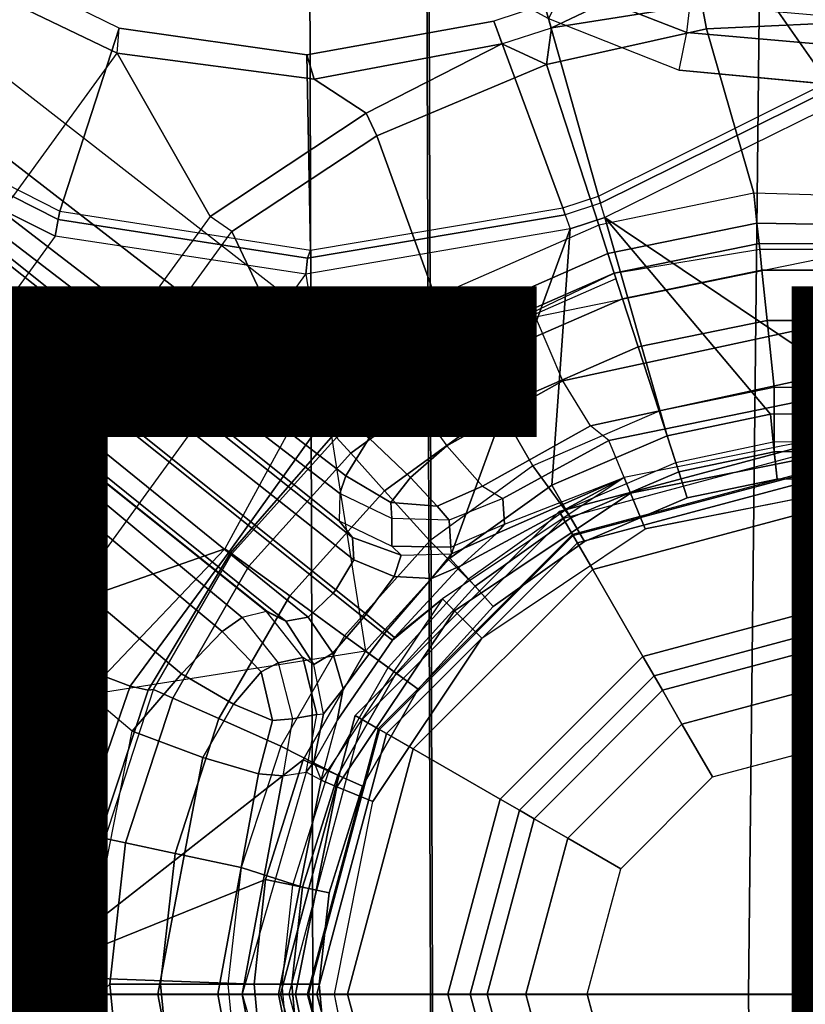
# Model space of a CAD drawing. Units: inches. Extents: x -11.1 to 14.7, y -13.1 to 13.1.
# Drawn here: x -1.2 to 0, y 0 to 1.4 of the extents above; entities that cross this region are included whole.
import ezdxf

# ---------------------------------------------------------------- set-up
doc = ezdxf.new("R2010")
doc.units = ezdxf.units.IN
doc.header["$MEASUREMENT"] = 0
for name, color, linetype in [('SEAT-BACK', 5, 'Continuous'), ('SEAT-BASE', 5, 'Continuous'), ('SEAT-COLUMN', 5, 'Continuous'), ('SEAT-OTHER', 7, 'Continuous'), ('SEAT-PAD', 5, 'Continuous')]:
    doc.layers.add(name, color=color, linetype=linetype)
doc.styles.get("Standard").update_dxf_attribs({"font": 'arial.ttf'})

msp = doc.modelspace()

# ---------------------------------------------------------------- linework, layer by layer
at = {"layer": 'SEAT-BACK'}
for points in [[(-0.578, 1.5347, 13.842), (-1.6726, 1.5413, 13.733), (-1.6669, 0, 13.6955), (-0.5728, 0, 13.8121)], [(0.4623, 1.5256, 13.9756), (-0.578, 1.5347, 13.842), (-0.5728, 0, 13.8121), (0.4649, 0, 13.9474)], [(-0.5757, 0, 14.1393), (-1.6585, 0, 14.0316), (-1.6632, 1.46, 14.0581), (-0.5807, 1.4536, 14.169)], [(0.4597, 0, 14.2672), (-0.5757, 0, 14.1393), (-0.5807, 1.4536, 14.169), (0.4566, 1.4454, 14.3007)], [(-0.5728, 0, 13.8121), (-1.6669, 0, 13.6955), (-1.6726, -1.5413, 13.733), (-0.578, -1.5347, 13.842)], [(-0.5807, -1.4536, 14.169), (-1.6632, -1.46, 14.0581), (-1.6585, 0, 14.0316), (-0.5757, 0, 14.1393)], [(0.4566, -1.4454, 14.3007), (-0.5807, -1.4536, 14.169), (-0.5757, 0, 14.1393), (0.4597, 0, 14.2672)], [(0.4649, 0, 13.9474), (-0.5728, 0, 13.8121), (-0.578, -1.5347, 13.842), (0.4623, -1.5256, 13.9756)]]:
    msp.add_3dface(points, dxfattribs=at)
at = {"layer": 'SEAT-BASE'}
for points in [[(0.239, 1.5408, 5.4992), (0.0193, 1.701, 3.272), (-0.1732, 1.5147, 3.2876), (-0.0147, 1.2883, 5.5572)], [(-0.0147, 1.2883, 5.5572), (-0.1732, 1.5147, 3.2876), (-0.4147, 1.398, 3.2934), (-0.3383, 1.1272, 5.5842)], [(-0.1732, 1.5147, 3.2876), (-0.1612, 1.4809, 3.2519), (-0.4049, 1.3651, 3.2578), (-0.4147, 1.398, 3.2934)], [(-1.0991, 1.1061, 5.4992), (-1.0154, 1.3648, 3.272), (-1.2557, 1.4822, 3.2503), (-1.417, 1.2678, 5.4323)], [(-1.0183, 1.3293, 3.2352), (-1.0154, 1.3648, 3.272), (-1.2557, 1.4822, 3.2503), (-1.2728, 1.4518, 3.2121)], [(-0.1612, 1.4809, 3.2519), (-0.1924, 1.3986, 3.2589), (-0.4049, 1.3651, 3.2578)], [(-1.2728, 1.4518, 3.2121), (-1.7741, 0.7619, 3.2121), (-1.5789, 0.5577, 3.2352), (-1.0183, 1.3293, 3.2352)], [(0.0718, 1.41, 3.2589), (0.0594, 1.3751, 3.2605), (-0.1859, 1.3638, 3.2605), (-0.1924, 1.3986, 3.2589)], [(-0.4147, 1.398, 3.2934), (-0.4862, 1.3747, 3.2934), (-0.3889, 1.1108, 5.5842), (-0.3383, 1.1272, 5.5842)], [(-0.4049, 1.3651, 3.2578), (-0.4147, 1.398, 3.2934), (-0.4862, 1.3747, 3.2934), (-0.4748, 1.3424, 3.2578)], [(-0.1924, 1.3986, 3.2589), (-0.1859, 1.3638, 3.2605), (-0.4118, 1.3134, 3.2605), (-0.4049, 1.3651, 3.2578)], [(-0.7453, 1.0509, 5.5572), (-0.7502, 1.3272, 3.2876), (-1.0154, 1.3648, 3.272), (-1.0991, 1.1061, 5.4992)], [(-0.7502, 1.3272, 3.2876), (-0.74, 1.2928, 3.2519), (-1.0183, 1.3293, 3.2352), (-1.0154, 1.3648, 3.272)], [(-0.3889, 1.1108, 5.5842), (-0.4862, 1.3747, 3.2934), (-0.7502, 1.3272, 3.2876), (-0.7453, 1.0509, 5.5572)], [(-0.4862, 1.3747, 3.2934), (-0.4748, 1.3424, 3.2578), (-0.74, 1.2928, 3.2519), (-0.7502, 1.3272, 3.2876)], [(-0.4049, 1.3651, 3.2578), (-0.4118, 1.3134, 3.2605), (-0.4748, 1.3424, 3.2578)], [(-0.1189, 1.1315, 3.2605), (-0.338, 1.0863, 3.2605), (-0.4118, 1.3134, 3.2605), (-0.1859, 1.3638, 3.2605)], [(0.1068, 1.1248, 3.2617), (-0.1189, 1.1315, 3.2605), (-0.1859, 1.3638, 3.2605), (0.0594, 1.3751, 3.2605)], [(-0.4748, 1.3424, 3.2578), (-0.4748, 1.3424, 3.2578), (-0.6665, 1.2446, 3.2589), (-0.74, 1.2928, 3.2519)], [(-0.4748, 1.3424, 3.2578), (-0.4118, 1.3134, 3.2605), (-0.6512, 1.2126, 3.2605), (-0.6665, 1.2446, 3.2589)], [(-1.5789, 0.5577, 3.2352), (-1.0183, 1.3293, 3.2352), (-0.8868, 1.0985, 3.2589), (-1.3188, 0.504, 3.2589)], [(-0.6665, 1.2446, 3.2589), (-0.8868, 1.0985, 3.2589), (-1.0183, 1.3293, 3.2352), (-0.74, 1.2928, 3.2519)], [(-0.6512, 1.2126, 3.2605), (-0.4118, 1.3134, 3.2605), (-0.338, 1.0863, 3.2605), (-0.5689, 0.9853, 3.2605)], [(-0.005, 1.2814, 5.5808), (-0.3353, 1.1173, 5.6061), (-0.3383, 1.1272, 5.5842), (-0.0147, 1.2883, 5.5572)], [(0.0104, 1.2647, 5.5942), (-0.3293, 1.0973, 5.6182), (-0.3353, 1.1173, 5.6061), (-0.005, 1.2814, 5.5808)], [(-1.417, 1.2678, 5.4323), (-1.0991, 1.1061, 5.4992), (-1.1015, 1.0945, 5.5249), (-1.4285, 1.2599, 5.4559)], [(-1.4285, 1.2599, 5.4559), (-1.1015, 1.0945, 5.5249), (-1.1057, 1.0706, 5.5393), (-1.445, 1.2405, 5.4662)], [(0.2549, 0.7845, 5.6821), (0.0104, 1.2647, 5.5942), (-0.3293, 1.0973, 5.6182), (0.0815, 0.8208, 5.6821)], [(-1.6263, 0.9909, 5.4662), (-1.445, 1.2405, 5.4662), (-1.1057, 1.0706, 5.5393), (-1.3599, 0.7208, 5.5393)], [(-0.6665, 1.2446, 3.2589), (-0.6512, 1.2126, 3.2605), (-0.8563, 1.0776, 3.2605), (-0.8868, 1.0985, 3.2589)], [(-0.8563, 1.0776, 3.2605), (-0.6512, 1.2126, 3.2605), (-0.5689, 0.9853, 3.2605), (-0.7475, 0.8472, 3.2617)], [(-0.3889, 1.1108, 5.5842), (-0.3383, 1.1272, 5.5842), (-0.3353, 1.1173, 5.6061), (-0.3855, 1.101, 5.6061)], [(-0.1189, 1.1315, 3.2605), (-0.338, 1.0863, 3.2605), (-0.325, 1.0462, 3.2481), (-0.1145, 1.0894, 3.2481)], [(0.1068, 1.1248, 3.2617), (-0.1189, 1.1315, 3.2605), (-0.1145, 1.0894, 3.2481), (0.1052, 1.0854, 3.2465)], [(-0.3353, 1.1173, 5.6061), (-0.3855, 1.101, 5.6061), (-0.3785, 1.0812, 5.618), (-0.3293, 1.0973, 5.6182)], [(-1.0991, 1.1061, 5.4992), (-0.7453, 1.0509, 5.5572), (-0.7491, 1.0396, 5.5808), (-1.1015, 1.0945, 5.5249)], [(-0.7491, 1.0396, 5.5808), (-0.3855, 1.101, 5.6061), (-0.3785, 1.0813, 5.6182), (-0.7517, 1.0171, 5.5942)], [(-0.7453, 1.0509, 5.5572), (-0.3889, 1.1108, 5.5842), (-0.3855, 1.101, 5.6061), (-0.7491, 1.0396, 5.5808)], [(-0.8868, 1.0985, 3.2589), (-1.3188, 0.504, 3.2589), (-1.2895, 0.4814, 3.2605), (-0.8563, 1.0776, 3.2605)], [(-1.1015, 1.0945, 5.5249), (-0.7491, 1.0396, 5.5808), (-0.7517, 1.0171, 5.5942), (-1.1057, 1.0706, 5.5393)], [(-0.5477, 0.9486, 3.2481), (-0.325, 1.0462, 3.2481), (-0.338, 1.0863, 3.2605), (-0.5689, 0.9853, 3.2605)], [(-0.4042, 0.719, 5.6821), (-0.2413, 0.7887, 5.6821), (-0.3293, 1.0973, 5.6182), (-0.3785, 1.0813, 5.6182)], [(-0.3293, 1.0973, 5.6182), (-0.0956, 0.8193, 5.6821), (0.0815, 0.8208, 5.6821)], [(-0.2413, 0.7887, 5.6821), (-0.0956, 0.8193, 5.6821), (-0.3293, 1.0973, 5.6182)], [(-0.1145, 1.0894, 3.2481), (-0.325, 1.0462, 3.2481), (-0.316, 1.0185, 3.215), (-0.1114, 1.0605, 3.215)], [(0.1052, 1.0854, 3.2465), (-0.1145, 1.0894, 3.2481), (-0.1114, 1.0605, 3.215), (0.1076, 1.0593, 3.2133)], [(-0.8563, 1.0776, 3.2605), (-0.7475, 0.8472, 3.2617), (-0.866, 0.6292, 3.3079), (-1.2895, 0.4814, 3.2605)], [(-0.6673, 0.4848, 5.6821), (-0.5484, 0.6161, 5.6821), (-0.3785, 1.0813, 5.6182), (-0.7517, 1.0171, 5.5942)], [(-0.3785, 1.0813, 5.6182), (-0.5484, 0.6161, 5.6821), (-0.4042, 0.719, 5.6821)], [(-1.1057, 1.0706, 5.5393), (-1.3599, 0.7208, 5.5393), (-1.1996, 0.4007, 5.5942), (-0.7517, 1.0171, 5.5942)], [(-0.1114, 1.0605, 3.215), (-0.316, 1.0185, 3.215), (-0.316, 1.0185, 3.215), (-0.1106, 1.0525, 3.1715)], [(0.1076, 1.0593, 3.2133), (-0.1114, 1.0605, 3.215), (-0.1106, 1.0525, 3.1715), (0.1106, 1.0525, 3.1715)], [(-0.5332, 0.9235, 3.215), (-0.316, 1.0185, 3.215), (-0.325, 1.0462, 3.2481), (-0.5477, 0.9486, 3.2481)], [(-0.316, 1.0185, 3.215), (-0.1106, 1.0525, 3.1715), (-0.1075, 1.023, 3.0775), (-0.3043, 0.9824, 3.0776)], [(-0.1106, 1.0525, 3.1715), (0.1106, 1.0525, 3.1715), (0.1075, 1.023, 3.0775), (-0.1075, 1.023, 3.0775)], [(-1.1996, 0.4007, 5.5942), (-0.7517, 1.0171, 5.5942), (-0.6673, 0.4848, 5.6821)], [(-0.5292, 0.9165, 3.1715), (-0.3135, 1.0108, 3.1715), (-0.316, 1.0185, 3.215), (-0.5332, 0.9235, 3.215)], [(-0.3043, 0.9824, 3.0776), (-0.5143, 0.8908, 3.0775), (-0.5292, 0.9165, 3.1715), (-0.316, 1.0185, 3.215)], [(-0.3043, 0.9824, 3.0776), (-0.1075, 1.023, 3.0775), (-0.1, 0.9519, 3.0096), (-0.2822, 0.9145, 3.0098)], [(-0.1075, 1.023, 3.0775), (0.1075, 1.023, 3.0775), (0.1001, 0.9519, 3.0096), (-0.1, 0.9519, 3.0096)], [(-0.7231, 0.8163, 3.2465), (-0.5477, 0.9486, 3.2481), (-0.5689, 0.9853, 3.2605), (-0.7475, 0.8472, 3.2617)], [(-0.2822, 0.9145, 3.0098), (-0.4786, 0.8289, 3.0096), (-0.5143, 0.8908, 3.0775), (-0.3043, 0.9824, 3.0776)], [(-0.7097, 0.7937, 3.2133), (-0.5332, 0.9235, 3.215), (-0.5477, 0.9486, 3.2481), (-0.7231, 0.8163, 3.2465)], [(-0.2822, 0.9145, 3.0098), (-0.1, 0.9519, 3.0096), (-0.0901, 0.857, 2.9849), (-0.2527, 0.8238, 2.9849)], [(-0.1, 0.9519, 3.0096), (0.1001, 0.9519, 3.0096), (0.0901, 0.857, 2.9849), (-0.0901, 0.857, 2.9849)], [(-0.7082, 0.7865, 3.1715), (-0.5292, 0.9165, 3.1715), (-0.5332, 0.9235, 3.215), (-0.7097, 0.7937, 3.2133)], [(-0.5143, 0.8908, 3.0775), (-0.6883, 0.7644, 3.0775), (-0.7082, 0.7865, 3.1715), (-0.5292, 0.9165, 3.1715)], [(-0.2527, 0.8238, 2.9849), (-0.4309, 0.7463, 2.9849), (-0.4786, 0.8289, 3.0096), (-0.2822, 0.9145, 3.0098)], [(-0.4786, 0.8289, 3.0096), (-0.6405, 0.7113, 3.0096), (-0.6883, 0.7644, 3.0775), (-0.5143, 0.8908, 3.0775)], [(-0.2527, 0.8238, 2.9849), (-0.2248, 0.738, 2.9849), (-0.0901, 0.7662, 2.9849), (-0.0901, 0.857, 2.9849)], [(-0.0901, 0.857, 2.9849), (-0.0901, 0.7662, 2.9849), (0.0759, 0.7677, 2.9849), (0.0901, 0.857, 2.9849)], [(-0.8601, 0.6249, 3.263), (-0.7231, 0.8163, 3.2465), (-0.7475, 0.8472, 3.2617), (-0.866, 0.6292, 3.3079)], [(-0.4309, 0.7463, 2.9849), (-0.5766, 0.6404, 2.9849), (-0.6405, 0.7113, 3.0096), (-0.4786, 0.8289, 3.0096)], [(-0.4309, 0.7463, 2.9849), (-0.3775, 0.6728, 2.9849), (-0.2248, 0.738, 2.9849), (-0.2527, 0.8238, 2.9849)], [(-0.0956, 0.8193, 5.6821), (-0.0915, 0.7801, 5.6505), (0.0774, 0.7816, 5.6505), (0.0815, 0.8208, 5.6821)], [(-0.8582, 0.6235, 3.2172), (-0.7097, 0.7937, 3.2133), (-0.7231, 0.8163, 3.2465), (-0.8601, 0.6249, 3.263)], [(-0.2413, 0.7887, 5.6821), (-0.2291, 0.7513, 5.6505), (-0.0915, 0.7801, 5.6505), (-0.0956, 0.8193, 5.6821)], [(-0.8562, 0.6221, 3.1715), (-0.7082, 0.7865, 3.1715), (-0.7097, 0.7937, 3.2133), (-0.8582, 0.6235, 3.2172)], [(-0.6883, 0.7644, 3.0775), (-0.8322, 0.6046, 3.0774), (-0.8562, 0.622, 3.1715), (-0.7082, 0.7865, 3.1715)], [(-0.4042, 0.719, 5.6821), (-0.3845, 0.6849, 5.6505), (-0.2291, 0.7513, 5.6505), (-0.2413, 0.7887, 5.6821)], [(-0.2129, 0.7013, 3.0243), (-0.2291, 0.7513, 5.6505), (-0.0915, 0.7801, 5.6505), (-0.086, 0.7278, 3.0243)], [(-0.086, 0.7278, 3.0243), (-0.0915, 0.7801, 5.6505), (0.0774, 0.7816, 5.6505), (0.0719, 0.7294, 3.0243)], [(-0.2248, 0.738, 2.9849), (-0.2129, 0.7013, 3.0243), (-0.086, 0.7278, 3.0243), (-0.0901, 0.7662, 2.9849)], [(-0.0901, 0.7662, 2.9849), (-0.086, 0.7278, 3.0243), (0.0719, 0.7294, 3.0243), (0.0759, 0.7677, 2.9849)], [(-0.6405, 0.7113, 3.0096), (-0.7744, 0.5626, 3.0096), (-0.8322, 0.6046, 3.0774), (-0.6883, 0.7644, 3.0775)], [(-0.3582, 0.6394, 3.0243), (-0.3845, 0.6849, 5.6505), (-0.2291, 0.7513, 5.6505), (-0.2129, 0.7013, 3.0243)], [(-0.5766, 0.6404, 2.9849), (-0.5127, 0.5765, 2.9849), (-0.3775, 0.6728, 2.9849), (-0.4309, 0.7463, 2.9849)], [(-0.3775, 0.6728, 2.9849), (-0.3582, 0.6394, 3.0243), (-0.2129, 0.7013, 3.0243), (-0.2248, 0.738, 2.9849)], [(-0.5766, 0.6404, 2.9849), (-0.6972, 0.5065, 2.9849), (-0.7744, 0.5626, 3.0096), (-0.6405, 0.7113, 3.0096)], [(-0.5484, 0.6161, 5.6821), (-0.522, 0.5869, 5.6505), (-0.3845, 0.6849, 5.6505), (-0.4042, 0.719, 5.6821)], [(-0.4869, 0.5478, 3.0243), (-0.522, 0.5869, 5.6505), (-0.3845, 0.6849, 5.6505), (-0.3582, 0.6394, 3.0243)], [(-0.5127, 0.5765, 2.9849), (-0.4869, 0.5478, 3.0243), (-0.3582, 0.6394, 3.0243), (-0.3775, 0.6728, 2.9849)], [(-0.6972, 0.5065, 2.9849), (-0.6241, 0.4535, 2.9849), (-0.5127, 0.5765, 2.9849), (-0.5766, 0.6404, 2.9849)], [(-0.866, 0.6292, 3.3079), (-1.0368, 0.4491, 3.2617), (-1.2895, 0.4814, 3.2605)], [(-0.866, 0.6292, 3.3079), (-1.0368, 0.4491, 3.2617), (-0.9997, 0.4354, 3.2465), (-0.8601, 0.6249, 3.263)], [(-0.8601, 0.6249, 3.263), (-0.9997, 0.4354, 3.2465), (-0.9742, 0.4297, 3.2133), (-0.8582, 0.6235, 3.2172)], [(-0.8582, 0.6235, 3.2172), (-0.9742, 0.4297, 3.2133), (-0.9668, 0.4305, 3.1715), (-0.8562, 0.6221, 3.1715)], [(-0.9668, 0.4305, 3.1715), (-0.8562, 0.6221, 3.1715), (-0.8322, 0.6047, 3.0774), (-0.9397, 0.4184, 3.0775)], [(-0.6673, 0.4848, 5.6821), (-0.6354, 0.4617, 5.6505), (-0.522, 0.5869, 5.6505), (-0.5484, 0.6161, 5.6821)], [(-0.9397, 0.4184, 3.0775), (-0.8322, 0.6047, 3.0774), (-0.7744, 0.5626, 3.0096), (-0.8744, 0.3893, 3.0096)], [(-0.5929, 0.4308, 3.0243), (-0.6354, 0.4617, 5.6505), (-0.522, 0.5869, 5.6505), (-0.4869, 0.5478, 3.0243)], [(-0.6241, 0.4535, 2.9849), (-0.5929, 0.4308, 3.0243), (-0.4869, 0.5478, 3.0243), (-0.5127, 0.5765, 2.9849)], [(-0.8744, 0.3893, 3.0096), (-0.7744, 0.5626, 3.0096), (-0.6972, 0.5065, 2.9849), (-0.7872, 0.3505, 2.9849)], [(-0.2598, 0.4499, 12.4439), (0, 0.5195, 12.4439), (0, 0.5512, 11.1821), (-0.2756, 0.4773, 11.1821)], [(0, 0.5512, 11.1821), (0, 0.5512, 10.6703), (-0.2756, 0.4773, 10.6703), (-0.2756, 0.4773, 11.1821)], [(-0.2598, 0.4499, 12.4439), (-0.2479, 0.4293, 12.4983), (0, 0.4958, 12.4983), (0, 0.5195, 12.4439)], [(-0.7872, 0.3505, 2.9849), (-0.7067, 0.3094, 2.9849), (-0.6241, 0.4535, 2.9849), (-0.6972, 0.5065, 2.9849)], [(0, 0.4408, 12.5207), (0, 0.4958, 12.4983), (-0.2479, 0.4293, 12.4983), (-0.2204, 0.3817, 12.5207)], [(-1.0368, 0.4491, 3.2617), (-1.1128, 0.2366, 3.2605), (-1.3545, 0.2446, 3.2605), (-1.2895, 0.4814, 3.2605)], [(-0.6673, 0.4848, 5.6821), (-1.1996, 0.4007, 5.5942), (-1.1453, 0.0259, 5.6182), (-0.7554, 0.3311, 5.6821)], [(-0.7554, 0.3311, 5.6821), (-0.7194, 0.3151, 5.6505), (-0.6354, 0.4617, 5.6505), (-0.6673, 0.4848, 5.6821)], [(-0.4499, 0.2598, 12.4439), (-0.2598, 0.4499, 12.4439), (-0.2756, 0.4773, 11.1821), (-0.4773, 0.2756, 11.1821)], [(-0.2756, 0.4773, 11.1821), (-0.2756, 0.4773, 10.6703), (-0.4773, 0.2756, 10.6703), (-0.4773, 0.2756, 11.1821)], [(-0.6714, 0.2938, 3.0243), (-0.7194, 0.3151, 5.6505), (-0.6354, 0.4617, 5.6505), (-0.5929, 0.4308, 3.0243)], [(-1.0368, 0.4491, 3.2617), (-1.1128, 0.2366, 3.2605), (-1.0715, 0.2278, 3.2481), (-0.9997, 0.4354, 3.2465)], [(-0.7067, 0.3094, 2.9849), (-0.6714, 0.2938, 3.0243), (-0.5929, 0.4308, 3.0243), (-0.6241, 0.4535, 2.9849)], [(-0.4499, 0.2598, 12.4439), (-0.4293, 0.2479, 12.4983), (-0.2479, 0.4293, 12.4983), (-0.2598, 0.4499, 12.4439)], [(-0.9997, 0.4354, 3.2465), (-1.0715, 0.2278, 3.2481), (-1.043, 0.2217, 3.215), (-0.9742, 0.4297, 3.2133)], [(-0.1772, 0.3069, 12.5207), (0, 0.3543, 12.5207), (0, 0.4408, 12.5207), (-0.2204, 0.3817, 12.5207)], [(-0.9742, 0.4297, 3.2133), (-1.043, 0.2217, 3.215), (-1.0352, 0.2201, 3.1715), (-0.9668, 0.4305, 3.1715)], [(-1.0352, 0.22, 3.1715), (-0.9668, 0.4305, 3.1715), (-0.9397, 0.4184, 3.0775), (-1.0062, 0.2139, 3.0775)], [(-1.0062, 0.2139, 3.0775), (-0.9397, 0.4184, 3.0775), (-0.8744, 0.3893, 3.0096), (-0.9362, 0.199, 3.0096)], [(-0.2204, 0.3817, 12.5207), (-0.2479, 0.4293, 12.4983), (-0.4293, 0.2479, 12.4983), (-0.3817, 0.2204, 12.5207)], [(-1.1996, 0.4007, 5.5942), (-1.1453, 0.0259, 5.6182), (-1.1663, 0.0264, 5.6061), (-1.2202, 0.3912, 5.5808)], [(-0.9362, 0.199, 3.0096), (-0.8744, 0.3893, 3.0096), (-0.7872, 0.3505, 2.9849), (-0.8429, 0.1792, 2.9849)], [(-0.3069, 0.1772, 12.5207), (-0.1772, 0.3069, 12.5207), (-0.2204, 0.3817, 12.5207), (-0.3817, 0.2204, 12.5207)], [(-0.8429, 0.1792, 2.9849), (-0.7565, 0.1511, 2.9849), (-0.7067, 0.3094, 2.9849), (-0.7872, 0.3505, 2.9849)], [(-1.1453, 0.0259, 5.6182), (-0.8087, 0.1622, 5.6821), (-0.7554, 0.3311, 5.6821)], [(-0.8087, 0.1622, 5.6821), (-0.7702, 0.154, 5.6505), (-0.7194, 0.3151, 5.6505), (-0.7554, 0.3311, 5.6821)], [(-0.7188, 0.1431, 3.0243), (-0.7702, 0.154, 5.6505), (-0.7194, 0.3151, 5.6505), (-0.6714, 0.2938, 3.0243)], [(-0.7565, 0.1511, 2.9849), (-0.7188, 0.1431, 3.0243), (-0.6714, 0.2938, 3.0243), (-0.7067, 0.3094, 2.9849)], [(-0.5195, 0, 12.4439), (-0.4499, 0.2598, 12.4439), (-0.4773, 0.2756, 11.1821), (-0.5512, 0, 11.1821)], [(-0.4773, 0.2756, 11.1821), (-0.4773, 0.2756, 10.6703), (-0.5512, 0, 10.6703), (-0.5512, 0, 11.1821)], [(-0.5195, 0, 12.4439), (-0.4958, 0, 12.4983), (-0.4293, 0.2479, 12.4983), (-0.4499, 0.2598, 12.4439)], [(-1.1128, 0.2366, 3.2605), (-1.1376, -0.0142, 3.2605), (-1.3763, -0.0142, 3.2605), (-1.3545, 0.2446, 3.2605)], [(-1.1128, 0.2366, 3.2605), (-1.1376, -0.0142, 3.2605), (-1.0954, -0.0142, 3.2481), (-1.0715, 0.2278, 3.2481)], [(-0.3817, 0.2204, 12.5207), (-0.4293, 0.2479, 12.4983), (-0.4958, 0, 12.4983), (-0.4408, 0, 12.5207)], [(-1.0715, 0.2278, 3.2481), (-1.0954, -0.0142, 3.2481), (-1.0663, -0.0142, 3.215), (-1.043, 0.2217, 3.215)], [(-1.043, 0.2217, 3.215), (-1.0663, -0.0142, 3.215), (-1.0582, -0.0142, 3.1715), (-1.0352, 0.2201, 3.1715)], [(-1.0582, -0.0142, 3.1715), (-1.0352, 0.22, 3.1715), (-1.0062, 0.2139, 3.0775), (-1.0284, 0.0142, 3.0776)], [(-1.0284, 0.0142, 3.0776), (-1.0062, 0.2139, 3.0775), (-0.9362, 0.199, 3.0096), (-0.957, 0.0142, 3.0098)], [(-0.3543, 0, 12.5207), (-0.3069, 0.1772, 12.5207), (-0.3817, 0.2204, 12.5207), (-0.4408, 0, 12.5207)], [(-0.957, 0.0142, 3.0098), (-0.9362, 0.199, 3.0096), (-0.8429, 0.1792, 2.9849), (-0.8616, 0.0142, 2.9849)], [(-0.8616, 0.0142, 2.9849), (-0.7713, 0.0142, 2.9849), (-0.7565, 0.1511, 2.9849), (-0.8429, 0.1792, 2.9849)], [(-1.1453, 0.0259, 5.6182), (-0.8247, 0.0142, 5.6821), (-0.8087, 0.1622, 5.6821)], [(-0.8247, 0.0142, 5.6821), (-0.7853, 0.0142, 5.6505), (-0.7702, 0.154, 5.6505), (-0.8087, 0.1622, 5.6821)], [(-0.7328, 0.0142, 3.0243), (-0.7853, 0.0142, 5.6505), (-0.7702, 0.154, 5.6505), (-0.7188, 0.1431, 3.0243)], [(-0.7713, 0.0142, 2.9849), (-0.7328, 0.0142, 3.0243), (-0.7188, 0.1431, 3.0243), (-0.7565, 0.1511, 2.9849)], [(-1.1663, 0.0264, 5.6061), (-1.1663, -0.0264, 5.6061), (-1.1453, -0.0259, 5.618), (-1.1453, 0.0259, 5.6182)], [(-0.8087, -0.1622, 5.6821), (-0.8247, 0.0142, 5.6821), (-1.1453, 0.0259, 5.6182), (-1.1453, -0.0259, 5.6182)], [(-1.0284, 0.0142, 3.0776), (-1.0062, -0.2139, 3.0775), (-1.0352, -0.22, 3.1715), (-1.0582, -0.0142, 3.1715)], [(-0.957, 0.0142, 3.0098), (-0.9362, -0.199, 3.0096), (-1.0062, -0.2139, 3.0775), (-1.0284, 0.0142, 3.0776)], [(-0.8616, 0.0142, 2.9849), (-0.8429, -0.1792, 2.9849), (-0.9362, -0.199, 3.0096), (-0.957, 0.0142, 3.0098)], [(-0.8429, -0.1792, 2.9849), (-0.7565, -0.1511, 2.9849), (-0.7713, 0.0142, 2.9849), (-0.8616, 0.0142, 2.9849)], [(-0.8087, -0.1622, 5.6821), (-0.7702, -0.154, 5.6505), (-0.7853, 0.0142, 5.6505), (-0.8247, 0.0142, 5.6821)], [(-0.7188, -0.1431, 3.0243), (-0.7702, -0.154, 5.6505), (-0.7853, 0.0142, 5.6505), (-0.7328, 0.0142, 3.0243)], [(-0.7565, -0.1511, 2.9849), (-0.7188, -0.1431, 3.0243), (-0.7328, 0.0142, 3.0243), (-0.7713, 0.0142, 2.9849)], [(-0.4499, -0.2598, 12.4439), (-0.5195, 0, 12.4439), (-0.5512, 0, 11.1821), (-0.4773, -0.2756, 11.1821)], [(-0.5512, 0, 11.1821), (-0.5512, 0, 10.6703), (-0.4773, -0.2756, 10.6703), (-0.4773, -0.2756, 11.1821)], [(-0.4499, -0.2598, 12.4439), (-0.4293, -0.2479, 12.4983), (-0.4958, 0, 12.4983), (-0.5195, 0, 12.4439)], [(-0.4408, 0, 12.5207), (-0.4958, 0, 12.4983), (-0.4293, -0.2479, 12.4983), (-0.3817, -0.2204, 12.5207)], [(-0.3069, -0.1772, 12.5207), (-0.3543, 0, 12.5207), (-0.4408, 0, 12.5207), (-0.3817, -0.2204, 12.5207)]]:
    msp.add_3dface(points, dxfattribs=at)
for points, invisible_edges in [([(0.1772, 0.3069, 12.5207), (-0.1772, 0.3069, 12.5207), (0, 0.3543, 12.5207)], 1), ([(-0.3069, 0.1772, 12.5207), (0.3069, 0.1772, 12.5207), (0.1772, 0.3069, 12.5207), (-0.1772, 0.3069, 12.5207)], 5), ([(0.3543, 0, 12.5207), (-0.3543, 0, 12.5207), (-0.3069, 0.1772, 12.5207), (0.3069, 0.1772, 12.5207)], 5), ([(0.3543, 0, 12.5207), (-0.3543, 0, 12.5207), (-0.3069, -0.1772, 12.5207), (0.3069, -0.1772, 12.5207)], 5)]:
    msp.add_3dface(points, dxfattribs=dict(at, invisible_edges=invisible_edges))
at = {"layer": 'SEAT-COLUMN'}
for points, invisible_edges in [([(-1.7718, 0.5127, 12.9598), (-1.3683, 1.9072, 12.9913), (-0.4088, 1.3781, 13.0774)], 9), ([(-1.7718, 0.5127, 12.9598), (-0.4088, 1.3781, 13.0774), (-0.2243, 1.3053, 13.1016), (-1.6648, 0.3612, 12.9584)], 5), ([(-1.5976, 0.1897, 12.9538), (-1.6648, 0.3612, 12.9584), (-0.2243, 1.3053, 13.1016), (1.4224, 0, 13.2973)], 14), ([(1.4444, 0.1846, 13.307), (1.4224, 0, 13.2973), (-0.2243, 1.3053, 13.1016), (0.0026, 1.2839, 13.1341)], 10), ([(0.3681, 0.6376, 2.1664), (-0.3681, 0.6376, 2.1664), (0, 0.7362, 2.1664)], 1), ([(0, -0.7114, 11.1821), (0, 0.7114, 11.1821), (-0.2722, 0.6572, 11.1821), (-0.2722, -0.6572, 11.1821)], 5), ([(-0.2722, 0.6572, 11.1821), (-0.2722, -0.6572, 11.1821), (-0.503, -0.503, 11.1821), (-0.503, 0.503, 11.1821)], 5), ([(-0.6376, 0.3681, 2.1664), (0.6376, 0.3681, 2.1664), (0.3681, 0.6376, 2.1664), (-0.3681, 0.6376, 2.1664)], 5), ([(-0.503, -0.503, 11.1821), (-0.503, 0.503, 11.1821), (-0.6572, 0.2722, 11.1821), (-0.6572, -0.2722, 11.1821)], 5), ([(0.7362, 0, 2.1664), (-0.7362, 0, 2.1664), (-0.6376, 0.3681, 2.1664), (0.6376, 0.3681, 2.1664)], 5), ([(-0.6572, 0.2722, 11.1821), (-0.6572, -0.2722, 11.1821), (-0.7114, 0, 11.1821)], 1), ([(-1.5976, 0.1897, 12.9538), (1.4224, 0, 13.2973), (-1.5785, 0, 12.9431)], 3), ([(1.4224, 0, 13.2973), (-0.2243, -1.3053, 13.1016), (-1.6648, -0.3612, 12.9584), (-1.5976, -0.1897, 12.9538)], 11), ([(-1.5785, 0, 12.9431), (-1.5785, 0, 12.9431), (1.4224, 0, 13.2973), (-1.5976, -0.1897, 12.9538)], 6), ([(0.0026, -1.2839, 13.1341), (-0.2243, -1.3053, 13.1016), (1.4224, 0, 13.2973), (1.4444, -0.1846, 13.307)], 10), ([(0.7362, 0, 2.1664), (0.6376, -0.3681, 2.1664), (-0.6376, -0.3681, 2.1664), (-0.7362, 0, 2.1664)], 10)]:
    msp.add_3dface(points, dxfattribs=dict(at, invisible_edges=invisible_edges))
for points in [[(-1.8136, 1.7933, 13.026), (-0.612, 0.8559, 13.0295), (-0.6622, 0.7854, 12.9977), (-1.8682, 1.7194, 12.9974)], [(-1.8682, 1.7194, 12.9974), (-0.6622, 0.7854, 12.9977), (-0.6953, 0.7321, 12.9302), (-1.9059, 1.6634, 12.9289)], [(-1.9059, 1.6634, 12.9289), (-0.6953, 0.7321, 12.9302), (-0.7038, 0.7075, 12.8417), (-1.9178, 1.6388, 12.8366)], [(-0.6838, 0.6135, 11.8477), (-1.9662, 1.6261, 12.7782), (-1.9385, 1.6406, 12.8028), (-0.6856, 0.645, 11.893)], [(-0.6856, 0.645, 11.893), (-1.9385, 1.6406, 12.8028), (-1.9178, 1.6388, 12.8366), (-0.7048, 0.6685, 11.9396)], [(-0.7038, 0.7075, 12.8417), (-0.7048, 0.6685, 11.9396), (-1.9178, 1.6388, 12.8366)], [(-0.7094, 0.5714, 11.8254), (-1.9938, 1.5989, 12.7693), (-1.9662, 1.6261, 12.7782), (-0.6838, 0.6135, 11.8477)], [(-0.7094, 0.5714, 11.8254), (-0.7132, 0.5667, 11.8254), (-1.9446, 1.5517, 12.7345), (-1.9938, 1.5989, 12.7693)], [(-1.9446, 1.5517, 12.7345), (-0.7132, 0.5667, 11.8254), (-0.7486, 0.5325, 11.8477), (-1.965, 1.5188, 12.7434)], [(-1.965, 1.5188, 12.7434), (-0.7486, 0.5325, 11.8477), (-0.7797, 0.5272, 11.893), (-1.9731, 1.4886, 12.7679)], [(-1.9731, 1.4886, 12.7679), (-0.7797, 0.5272, 11.893), (-0.8069, 0.5409, 11.9396), (-1.9668, 1.4687, 12.8018)], [(-0.8697, 0.5123, 12.8664), (-1.9882, 1.4458, 12.9016), (-1.9668, 1.4687, 12.8018), (-0.8415, 0.5322, 12.764)], [(-1.9668, 1.4687, 12.8018), (-0.807, 0.5408, 11.9396), (-0.8415, 0.5322, 12.764)], [(-0.2091, 1.3985, 13.1598), (-0.3697, 1.4608, 13.1365), (-0.3847, 1.4252, 13.0959), (-0.2134, 1.3586, 13.119)], [(-0.9273, 0.4528, 12.9359), (-2.0391, 1.3866, 12.9713), (-1.9882, 1.4458, 12.9016), (-0.8697, 0.5123, 12.8664)], [(-0.2134, 1.3586, 13.119), (-0.3847, 1.4252, 13.0959), (-0.4088, 1.3781, 13.0774), (-0.2243, 1.3053, 13.1016)], [(-0.2091, 1.3985, 13.1598), (-0.0115, 1.3815, 13.191), (-0.003, 1.3402, 13.1501), (-0.2134, 1.3586, 13.119)], [(-0.9969, 0.3715, 12.9515), (-2.1051, 1.3078, 12.9911), (-2.0391, 1.3866, 12.9713), (-0.9273, 0.4528, 12.9359)], [(-0.2134, 1.3586, 13.119), (-0.003, 1.3402, 13.1501), (0.0026, 1.2839, 13.1341), (-0.2243, 1.3053, 13.1016)], [(-0.4271, 0.9568, 13.0599), (-0.0286, 1.0384, 13.1209), (-0.0241, 0.9449, 13.0939), (-0.3885, 0.8665, 13.036)], [(-0.4271, 0.9568, 13.0599), (-0.612, 0.8559, 13.0295), (-0.5527, 0.7746, 13.0079), (-0.3885, 0.8665, 13.036)], [(-0.3885, 0.8665, 13.036), (-0.0241, 0.9449, 13.0939), (-0.0137, 0.8759, 13.0257), (-0.3495, 0.8031, 12.9675)], [(-0.3885, 0.8665, 13.036), (-0.5527, 0.7746, 13.0079), (-0.502, 0.7176, 12.939), (-0.3495, 0.8031, 12.9675)], [(-0.3495, 0.8031, 12.9675), (-0.0137, 0.8759, 13.0257), (0, 0.8485, 12.9331), (-0.3239, 0.782, 12.872)], [(-0.612, 0.8559, 13.0295), (-0.5527, 0.7746, 13.0079), (-0.604, 0.7298, 12.9773), (-0.6622, 0.7854, 12.9977)], [(0, 0.8485, 12.9331), (0, 0.7901, 11.2581), (-0.3023, 0.7299, 11.2581), (-0.3239, 0.782, 12.872)], [(-0.3495, 0.8031, 12.9675), (-0.502, 0.7176, 12.939), (-0.4735, 0.7003, 12.8417), (-0.3239, 0.782, 12.872)], [(-0.604, 0.7298, 12.9773), (-0.6317, 0.6946, 12.9229), (-0.6953, 0.7321, 12.9302), (-0.6622, 0.7854, 12.9977)], [(-0.3023, 0.7299, 11.2581), (-0.3239, 0.782, 12.872), (-0.4735, 0.7003, 12.8417), (-0.4709, 0.6639, 11.9396)], [(0, 0.7874, 10.6309), (-0.3937, 0.6819, 10.6309), (-0.3937, 0.6819, 5.749), (0, 0.7874, 5.749)], [(-0.3937, 0.6819, 5.749), (0, 0.7874, 5.749), (0, 0.7497, 3.866), (-0.3749, 0.6493, 3.866)], [(-0.3879, 0.6719, 10.6588), (-0.3937, 0.6819, 10.6309), (0, 0.7874, 10.6309), (0, 0.7759, 10.6588)], [(0, 0.7901, 11.2581), (-0.3023, 0.7299, 11.2581), (-0.2932, 0.7077, 11.2042), (0, 0.7661, 11.2042)], [(-0.5527, 0.7746, 13.0079), (-0.502, 0.7176, 12.939), (-0.5664, 0.6892, 12.9241), (-0.604, 0.7298, 12.9773)], [(0, 0.748, 10.6703), (0, 0.7759, 10.6588), (-0.3879, 0.6719, 10.6588), (-0.374, 0.6478, 10.6703)], [(0, 0.7661, 11.2042), (-0.2932, 0.7077, 11.2042), (-0.2722, 0.6572, 11.1821), (0, 0.7114, 11.1821)], [(0, 0.7497, 3.866), (-0.3749, 0.6493, 3.866), (-0.3465, 0.6001, 3.6588), (0, 0.6929, 3.6588)], [(-0.2756, 0.4773, 10.6703), (0, 0.5512, 10.6703), (0, 0.748, 10.6703), (-0.374, 0.6478, 10.6703)], [(-0.7038, 0.7075, 12.8417), (-0.6953, 0.7321, 12.9302), (-0.6317, 0.6946, 12.9229), (-0.6304, 0.6722, 12.8437)], [(-0.604, 0.7298, 12.9773), (-0.5664, 0.6892, 12.9241), (-0.6317, 0.6946, 12.9229)], [(-0.3023, 0.7299, 11.2581), (-0.5587, 0.5587, 11.2581), (-0.6263, 0.5041, 11.6571), (-0.5326, 0.6051, 11.7171)], [(-0.3023, 0.7299, 11.2581), (-0.5587, 0.5587, 11.2581), (-0.5417, 0.5417, 11.2042), (-0.2932, 0.7077, 11.2042)], [(-0.3023, 0.7299, 11.2581), (-0.5326, 0.6051, 11.7171), (-0.4829, 0.6504, 11.8303)], [(-0.4829, 0.6504, 11.8303), (-0.4709, 0.6639, 11.9396), (-0.3023, 0.7299, 11.2581)], [(0, 0.6929, 2.5601), (-0.3465, 0.6001, 2.5601), (-0.3681, 0.6376, 2.5601), (0, 0.7362, 2.5601)], [(-0.3681, 0.6376, 2.5601), (0, 0.7362, 2.5601), (0, 0.7362, 2.1664), (-0.3681, 0.6376, 2.1664)], [(-0.5664, 0.6892, 12.9241), (-0.502, 0.7176, 12.939), (-0.4735, 0.7003, 12.8417), (-0.549, 0.6697, 12.8437)], [(-0.63, 0.6329, 11.9411), (-0.6304, 0.6722, 12.8437), (-0.7038, 0.7075, 12.8417), (-0.7048, 0.6685, 11.9396)], [(-0.4709, 0.6639, 11.9396), (-0.4735, 0.7003, 12.8417), (-0.549, 0.6697, 12.8437), (-0.5471, 0.6313, 11.9411)], [(-0.2932, 0.7077, 11.2042), (-0.5417, 0.5417, 11.2042), (-0.503, 0.503, 11.1821), (-0.2722, 0.6572, 11.1821)], [(-0.3937, 0.6819, 10.6309), (-0.6819, 0.3937, 10.6309), (-0.6819, 0.3937, 5.749), (-0.3937, 0.6819, 5.749)], [(-0.6819, 0.3937, 5.749), (-0.3937, 0.6819, 5.749), (-0.3749, 0.6493, 3.866), (-0.6493, 0.3749, 3.866)], [(-0.6719, 0.3879, 10.6588), (-0.6819, 0.3937, 10.6309), (-0.3937, 0.6819, 10.6309), (-0.3879, 0.6719, 10.6588)], [(-0.549, 0.6697, 12.8437), (-0.6304, 0.6722, 12.8437), (-0.6317, 0.6946, 12.9229), (-0.5664, 0.6892, 12.9241)], [(-0.3465, 0.6001, 3.6588), (0, 0.6929, 3.6588), (0, 0.6929, 2.5601), (-0.3465, 0.6001, 2.5601)], [(-0.63, 0.6329, 11.9411), (-0.6171, 0.6201, 11.8788), (-0.6856, 0.645, 11.893), (-0.7048, 0.6685, 11.9396)], [(-0.374, 0.6478, 10.6703), (-0.3879, 0.6719, 10.6588), (-0.6719, 0.3879, 10.6588), (-0.6478, 0.374, 10.6703)], [(-0.5471, 0.6313, 11.9411), (-0.549, 0.6697, 12.8437), (-0.6304, 0.6722, 12.8437), (-0.63, 0.6329, 11.9411)], [(-0.4709, 0.6639, 11.9396), (-0.4829, 0.6504, 11.8303), (-0.5461, 0.622, 11.857), (-0.5471, 0.6313, 11.9411)], [(-0.6171, 0.6201, 11.8788), (-0.6267, 0.5903, 11.8154), (-0.6838, 0.6135, 11.8477), (-0.6856, 0.645, 11.893)], [(-0.3749, 0.6493, 3.866), (-0.6493, 0.3749, 3.866), (-0.6001, 0.3465, 3.6588), (-0.3465, 0.6001, 3.6588)], [(-0.4773, 0.2756, 10.6703), (-0.2756, 0.4773, 10.6703), (-0.374, 0.6478, 10.6703), (-0.6478, 0.374, 10.6703)], [(-0.4829, 0.6504, 11.8303), (-0.5326, 0.6051, 11.7171), (-0.5741, 0.5874, 11.77), (-0.5461, 0.622, 11.857)], [(-0.3465, 0.6001, 2.5601), (-0.6001, 0.3465, 2.5601), (-0.6376, 0.3681, 2.5601), (-0.3681, 0.6376, 2.5601)], [(-0.6376, 0.3681, 2.5601), (-0.3681, 0.6376, 2.5601), (-0.3681, 0.6376, 2.1664), (-0.6376, 0.3681, 2.1664)], [(-0.5461, 0.622, 11.857), (-0.5471, 0.6313, 11.9411), (-0.63, 0.6329, 11.9411), (-0.6171, 0.6201, 11.8788)], [(-0.6267, 0.5903, 11.8154), (-0.6665, 0.5368, 11.7834), (-0.7094, 0.5714, 11.8254), (-0.6838, 0.6135, 11.8477)], [(-0.5461, 0.622, 11.857), (-0.5741, 0.5874, 11.77), (-0.6267, 0.5903, 11.8154), (-0.6171, 0.6201, 11.8788)], [(-0.5326, 0.6051, 11.7171), (-0.6263, 0.5041, 11.6571), (-0.6376, 0.5134, 11.7249), (-0.5741, 0.5874, 11.77)], [(-0.6001, 0.3465, 3.6588), (-0.3465, 0.6001, 3.6588), (-0.3465, 0.6001, 2.5601), (-0.6001, 0.3465, 2.5601)], [(-0.5741, 0.5874, 11.77), (-0.6376, 0.5134, 11.7249), (-0.6665, 0.5368, 11.7834), (-0.6267, 0.5903, 11.8154)], [(-0.6665, 0.5368, 11.7834), (-0.67, 0.5324, 11.7834), (-0.7132, 0.5667, 11.8254), (-0.7094, 0.5714, 11.8254)], [(-0.67, 0.5324, 11.7834), (-0.7135, 0.4819, 11.8154), (-0.7486, 0.5325, 11.8477), (-0.7132, 0.5667, 11.8254)], [(-0.5587, 0.5587, 11.2581), (-0.7299, 0.3023, 11.2581), (-0.7077, 0.2932, 11.2042), (-0.5417, 0.5417, 11.2042)], [(-0.6293, 0.5003, 11.6571), (-0.5587, 0.5587, 11.2581), (-0.7299, 0.3023, 11.2581), (-0.7073, 0.3867, 11.7171)], [(-0.6263, 0.5041, 11.6571), (-0.5587, 0.5587, 11.2581), (-0.6293, 0.5003, 11.6571)], [(-0.8697, 0.5123, 12.8664), (-0.8415, 0.5322, 12.764), (-0.7909, 0.4682, 12.7659), (-0.8148, 0.4552, 12.856)], [(-0.7909, 0.4682, 12.7659), (-0.7558, 0.4756, 11.9411), (-0.807, 0.5408, 11.9396), (-0.8415, 0.5322, 12.764)], [(-0.807, 0.5408, 11.9396), (-0.7797, 0.5272, 11.893), (-0.7404, 0.4659, 11.8788), (-0.7558, 0.4756, 11.9411)], [(-0.7135, 0.4819, 11.8154), (-0.7404, 0.4659, 11.8788), (-0.7797, 0.5272, 11.893), (-0.7486, 0.5325, 11.8477)], [(-0.6408, 0.5093, 11.7249), (-0.6991, 0.4312, 11.77), (-0.7135, 0.4819, 11.8154), (-0.67, 0.5324, 11.7834)], [(-0.5417, 0.5417, 11.2042), (-0.7077, 0.2932, 11.2042), (-0.6572, 0.2722, 11.1821), (-0.503, 0.503, 11.1821)], [(-0.6376, 0.5134, 11.7249), (-0.6408, 0.5093, 11.7249), (-0.67, 0.5324, 11.7834), (-0.6665, 0.5368, 11.7834)], [(-0.9273, 0.4528, 12.9359), (-0.8697, 0.5123, 12.8664), (-0.8148, 0.4552, 12.856), (-0.854, 0.4097, 12.9148)], [(-0.6293, 0.5003, 11.6571), (-0.7073, 0.3867, 11.7171), (-0.6991, 0.4312, 11.77), (-0.6408, 0.5093, 11.7249)], [(-0.6263, 0.5041, 11.6571), (-0.6293, 0.5003, 11.6571), (-0.6408, 0.5093, 11.7249), (-0.6376, 0.5134, 11.7249)], [(-0.7707, 0.3892, 12.7659), (-0.7359, 0.3951, 11.9411), (-0.7558, 0.4756, 11.9411), (-0.7909, 0.4682, 12.7659)], [(-0.7404, 0.4659, 11.8788), (-0.7558, 0.4756, 11.9411), (-0.7359, 0.3951, 11.9411), (-0.7267, 0.3963, 11.8569)], [(-0.6991, 0.4312, 11.77), (-0.7267, 0.3963, 11.8569), (-0.7404, 0.4659, 11.8788), (-0.7135, 0.4819, 11.8154)], [(-0.8148, 0.4552, 12.856), (-0.7909, 0.4682, 12.7659), (-0.7707, 0.3892, 12.7659), (-0.7989, 0.3866, 12.8575)], [(-0.9273, 0.4528, 12.9359), (-0.854, 0.4097, 12.9148), (-0.8973, 0.3345, 12.9352), (-0.9969, 0.3715, 12.9515)], [(-0.854, 0.4097, 12.9148), (-0.8148, 0.4552, 12.856), (-0.7989, 0.3866, 12.8575)], [(-0.7073, 0.3867, 11.7171), (-0.7405, 0.3284, 11.8303), (-0.7267, 0.3963, 11.8569), (-0.6991, 0.4312, 11.77)], [(-0.854, 0.4097, 12.9148), (-0.7989, 0.3866, 12.8575), (-0.8185, 0.3112, 12.8658), (-0.8973, 0.3345, 12.9352)], [(-0.6819, 0.3937, 10.6309), (-0.7874, 0, 10.6309), (-0.7874, 0, 5.749), (-0.6819, 0.3937, 5.749)], [(-0.7874, 0, 5.749), (-0.6819, 0.3937, 5.749), (-0.6493, 0.3749, 3.866), (-0.7497, 0, 3.866)], [(-0.7759, 0, 10.6588), (-0.7874, 0, 10.6309), (-0.6819, 0.3937, 10.6309), (-0.6719, 0.3879, 10.6588)], [(-0.7841, 0.3087, 12.764), (-0.751, 0.3137, 11.9396), (-0.7359, 0.3951, 11.9411), (-0.7707, 0.3892, 12.7659)], [(-0.7359, 0.3951, 11.9411), (-0.7267, 0.3963, 11.8569), (-0.7405, 0.3284, 11.8303), (-0.751, 0.3137, 11.9396)], [(-0.7989, 0.3866, 12.8575), (-0.7707, 0.3892, 12.7659), (-0.7841, 0.3087, 12.764), (-0.8185, 0.3112, 12.8658)], [(-0.6478, 0.374, 10.6703), (-0.6719, 0.3879, 10.6588), (-0.7759, 0, 10.6588), (-0.748, 0, 10.6703)], [(-0.7073, 0.3867, 11.7171), (-0.7405, 0.3284, 11.8303), (-0.7299, 0.3023, 11.2581)], [(-0.8973, 0.3345, 12.9352), (-0.9609, 0, 12.9087), (-1.0701, 0, 12.922), (-0.9969, 0.3715, 12.9515)], [(-0.6493, 0.3749, 3.866), (-0.7497, 0, 3.866), (-0.6929, 0, 3.6588), (-0.6001, 0.3465, 3.6588)], [(-0.5512, 0, 10.6703), (-0.4773, 0.2756, 10.6703), (-0.6478, 0.374, 10.6703), (-0.748, 0, 10.6703)], [(-0.6001, 0.3465, 2.5601), (-0.6929, 0, 2.5601), (-0.7362, 0, 2.5601), (-0.6376, 0.3681, 2.5601)], [(-0.7362, 0, 2.5601), (-0.6376, 0.3681, 2.5601), (-0.6376, 0.3681, 2.1664), (-0.7362, 0, 2.1664)], [(-0.8185, 0.3112, 12.8658), (-0.8759, 0, 12.8389), (-0.9609, 0, 12.9087), (-0.8973, 0.3345, 12.9352)], [(-0.6929, 0, 3.6588), (-0.6001, 0.3465, 3.6588), (-0.6001, 0.3465, 2.5601), (-0.6929, 0, 2.5601)], [(-0.7299, 0.3023, 11.2581), (-0.751, 0.3137, 11.9396), (-0.7405, 0.3284, 11.8303)], [(-0.7841, 0.3087, 12.764), (-0.8416, 0, 12.7344), (-0.8759, 0, 12.8389), (-0.8185, 0.3112, 12.8658)], [(-0.7299, 0.3023, 11.2581), (-0.751, 0.3137, 11.9396), (-0.8416, 0, 12.7344), (-0.7901, 0, 11.2581)], [(-0.751, 0.3137, 11.9396), (-0.8416, 0, 12.7344), (-0.7841, 0.3087, 12.764)], [(-0.7299, 0.3023, 11.2581), (-0.7901, 0, 11.2581), (-0.7661, 0, 11.2042), (-0.7077, 0.2932, 11.2042)], [(-0.7077, 0.2932, 11.2042), (-0.7661, 0, 11.2042), (-0.7114, 0, 11.1821), (-0.6572, 0.2722, 11.1821)], [(-0.8973, -0.3345, 12.9352), (-0.9609, 0, 12.9087), (-0.8759, 0, 12.8389), (-0.8185, -0.3112, 12.8658)], [(-0.8185, -0.3112, 12.8658), (-0.8759, 0, 12.8389), (-0.8416, 0, 12.7344), (-0.7841, -0.3087, 12.764)], [(-0.7901, 0, 11.2581), (-0.8416, 0, 12.7344), (-0.751, -0.3137, 11.9396), (-0.7299, -0.3023, 11.2581)], [(-0.7841, -0.3087, 12.764), (-0.7841, -0.3087, 12.764), (-0.8416, 0, 12.7344), (-0.751, -0.3137, 11.9396)], [(-0.9969, -0.3715, 12.9515), (-1.0701, 0, 12.922), (-0.9609, 0, 12.9087), (-0.8973, -0.3345, 12.9352)], [(-0.7077, -0.2932, 11.2042), (-0.7661, 0, 11.2042), (-0.7901, 0, 11.2581), (-0.7299, -0.3023, 11.2581)], [(-0.7874, 0, 10.6309), (-0.6819, -0.3937, 10.6309), (-0.6819, -0.3937, 5.749), (-0.7874, 0, 5.749)], [(-0.6819, -0.3937, 5.749), (-0.7874, 0, 5.749), (-0.7497, 0, 3.866), (-0.6493, -0.3749, 3.866)], [(-0.6719, -0.3879, 10.6588), (-0.6819, -0.3937, 10.6309), (-0.7874, 0, 10.6309), (-0.7759, 0, 10.6588)], [(-0.748, 0, 10.6703), (-0.7759, 0, 10.6588), (-0.6719, -0.3879, 10.6588), (-0.6478, -0.374, 10.6703)], [(-0.6572, -0.2722, 11.1821), (-0.7114, 0, 11.1821), (-0.7661, 0, 11.2042), (-0.7077, -0.2932, 11.2042)], [(-0.7497, 0, 3.866), (-0.6493, -0.3749, 3.866), (-0.6001, -0.3465, 3.6588), (-0.6929, 0, 3.6588)], [(-0.4773, -0.2756, 10.6703), (-0.5512, 0, 10.6703), (-0.748, 0, 10.6703), (-0.6478, -0.374, 10.6703)], [(-0.6929, 0, 2.5601), (-0.6001, -0.3465, 2.5601), (-0.6376, -0.3681, 2.5601), (-0.7362, 0, 2.5601)], [(-0.6376, -0.3681, 2.5601), (-0.7362, 0, 2.5601), (-0.7362, 0, 2.1664), (-0.6376, -0.3681, 2.1664)], [(-0.6001, -0.3465, 3.6588), (-0.6929, 0, 3.6588), (-0.6929, 0, 2.5601), (-0.6001, -0.3465, 2.5601)]]:
    msp.add_3dface(points, dxfattribs=at)
at = {"layer": 'SEAT-PAD'}
for points in [[(-0.7471, 1.7794, 14.0118), (-1.9058, 1.7864, 13.9207), (-1.9019, -0.0003, 13.8861), (-0.742, -0.0003, 13.9758)], [(0.5806, 1.774, 14.1681), (-0.7471, 1.7794, 14.0118), (-0.742, -0.0003, 13.9758), (0.5775, -0.0003, 14.1257)], [(-0.1086, 1.645, 14.8382), (-0.1267, -0.0003, 14.8019), (-1.886, -0.0003, 14.6527), (-1.8512, 1.6536, 14.683)], [(1.6285, 1.6419, 15.048), (1.627, -0.0003, 15.0097), (-0.1267, -0.0003, 14.8019), (-0.1086, 1.645, 14.8382)], [(-0.742, 0, 13.9758), (-1.9019, 0, 13.8861), (-1.9058, -1.7866, 13.9207), (-0.7471, -1.7797, 14.0118)], [(-1.8512, -1.6539, 14.683), (-1.886, 0, 14.6527), (-0.1267, 0, 14.8019), (-0.1086, -1.6453, 14.8382)], [(0.5775, 0, 14.1257), (-0.742, 0, 13.9758), (-0.7471, -1.7797, 14.0118), (0.5806, -1.7742, 14.1681)], [(-0.1086, -1.6453, 14.8382), (-0.1267, 0, 14.8019), (1.627, 0, 15.0097), (1.6285, -1.6422, 15.048)]]:
    msp.add_3dface(points, dxfattribs=at)

# ---------------------------------------------------------------- texts
at = {"layer": 'SEAT-OTHER'}
msp.add_attdef('OTHER', (-4, -1), '', height=2, dxfattribs=at)

doc.saveas('drawing.dxf')
